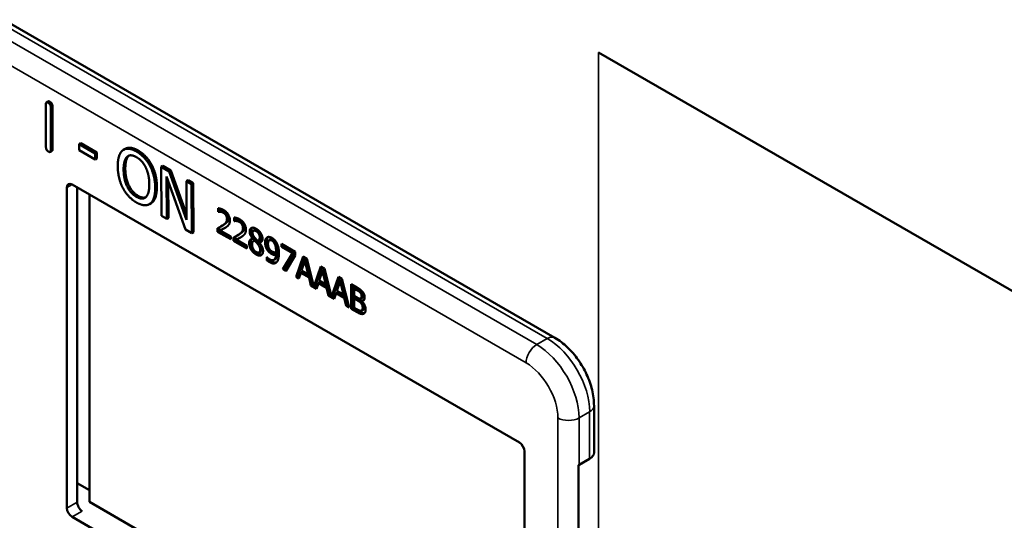
# Model space of a CAD drawing. Units: inches. Extents: x 1 to 153, y 1 to 118.
# Drawn here: x 136 to 138, y 91 to 92 of the extents above; entities that cross this region are included whole.
import ezdxf

# ---------------------------------------------------------------- set-up
doc = ezdxf.new("R2010")
doc.units = ezdxf.units.IN
doc.header["$LTSCALE"] = 7
doc.header["$MEASUREMENT"] = 0
doc.layers.add('Visible (ANSI)', color=7, linetype='Continuous', lineweight=50)
doc.layers.add('Visible Narrow (ANSI)', color=7, linetype='Continuous', lineweight=35)

msp = doc.modelspace()

# ---------------------------------------------------------------- linework, layer by layer
at = {"layer": 'Visible (ANSI)'}
for p, q in [((137.4716, 91.1178), (135.2124, 92.4222)), ((137.563, 91.7134), (138.8888, 90.948)), ((136.4145, 91.6114), (136.411, 91.6093)), ((136.41, 91.5157), (136.4097, 91.6055)), ((136.4199, 91.5997), (136.4201, 91.5099)), ((136.4234, 91.6017), (136.4237, 91.5119)), ((136.4224, 91.5081), (136.4188, 91.506)), ((136.4826, 91.5241), (136.4791, 91.522)), ((136.4791, 91.5096), (136.4791, 91.522)), ((136.4791, 91.522), (136.5125, 91.5029)), ((136.5126, 91.4904), (136.4791, 91.5096)), ((136.4826, 91.5241), (136.5161, 91.5049)), ((136.5161, 91.5049), (136.5125, 91.5029)), ((136.5161, 91.5049), (136.5161, 91.4925)), ((136.5754, 91.5125), (136.5718, 91.5104)), ((136.5125, 91.5029), (136.5126, 91.4904)), ((136.5161, 91.4925), (136.5126, 91.4904)), ((136.6307, 91.4787), (136.6271, 91.4767)), ((136.6541, 91.4769), (136.6506, 91.4749)), ((136.6509, 91.3727), (136.6506, 91.4749)), ((136.6506, 91.4749), (136.6673, 91.4653)), ((136.6541, 91.4769), (136.6708, 91.4674)), ((136.6708, 91.4674), (136.6673, 91.4653)), ((136.6673, 91.4653), (136.7031, 91.364)), ((136.6708, 91.4674), (136.7031, 91.3761)), ((136.701, 91.344), (136.6616, 91.4545)), ((136.6616, 91.4545), (136.6619, 91.3664)), ((136.6652, 91.4445), (136.6654, 91.3684)), ((136.7064, 91.447), (136.7029, 91.4449)), ((136.7031, 91.364), (136.7029, 91.4449)), ((136.7029, 91.4449), (136.7139, 91.4386)), ((136.7064, 91.447), (136.7174, 91.4407)), ((136.4537, 90.7621), (136.4537, 91.4316)), ((136.4643, 91.4378), (137.3977, 90.8989)), ((136.4751, 90.7745), (136.4751, 91.4315)), ((136.7174, 91.4407), (136.7139, 91.4386)), ((136.7139, 91.4386), (136.7142, 91.3364)), ((136.7174, 91.4407), (136.7177, 91.3384)), ((136.5008, 91.4167), (136.5008, 90.7749)), ((136.6292, 91.3988), (136.6257, 91.3968)), ((136.769, 91.3809), (136.769, 91.3882)), ((136.769, 91.3809), (136.7726, 91.3829)), ((136.7694, 91.3807), (136.7729, 91.3827)), ((136.7726, 91.3877), (136.7726, 91.3829)), ((136.7726, 91.3829), (136.7729, 91.3827)), ((136.6619, 91.3664), (136.6509, 91.3727)), ((136.6654, 91.3684), (136.6619, 91.3664)), ((136.7694, 91.3807), (136.769, 91.3809)), ((136.8025, 91.3616), (136.8025, 91.3689)), ((136.8025, 91.3616), (136.806, 91.3636)), ((136.8028, 91.3614), (136.8025, 91.3616)), ((136.8028, 91.3614), (136.8063, 91.3634)), ((136.806, 91.3684), (136.806, 91.3636)), ((136.806, 91.3636), (136.8063, 91.3634)), ((136.7142, 91.3364), (136.701, 91.344)), ((136.7681, 91.3393), (136.7681, 91.3466)), ((136.7681, 91.3393), (136.7716, 91.3414)), ((136.7716, 91.3485), (136.7716, 91.3414)), ((136.7716, 91.3414), (136.7956, 91.3276)), ((136.7737, 91.3421), (136.7772, 91.3441)), ((136.7737, 91.3421), (136.7956, 91.3294)), ((136.7746, 91.3501), (136.7782, 91.3522)), ((136.8427, 91.3413), (136.8463, 91.3434)), ((136.7177, 91.3384), (136.7142, 91.3364)), ((136.7956, 91.3235), (136.7681, 91.3393)), ((136.7956, 91.3294), (136.7956, 91.3235)), ((136.8015, 91.32), (136.8015, 91.3273)), ((136.8015, 91.32), (136.8051, 91.3221)), ((136.829, 91.3042), (136.8015, 91.32)), ((136.8051, 91.3292), (136.8051, 91.3221)), ((136.8051, 91.3221), (136.829, 91.3083)), ((136.8071, 91.3228), (136.8107, 91.3248)), ((136.8071, 91.3228), (136.829, 91.3101)), ((136.8081, 91.3308), (136.8116, 91.3329)), ((136.8415, 91.3247), (136.845, 91.3267)), ((136.8415, 91.3245), (136.845, 91.3265)), ((136.8415, 91.3245), (136.8415, 91.3247)), ((136.8431, 91.32), (136.8467, 91.322)), ((136.845, 91.3267), (136.845, 91.3265)), ((136.845, 91.3206), (136.8486, 91.3227)), ((136.8531, 91.321), (136.8566, 91.323)), ((136.8759, 91.3215), (136.8794, 91.3236)), ((136.829, 91.3101), (136.829, 91.3042)), ((136.8516, 91.3137), (136.8551, 91.3157)), ((136.855, 91.3165), (136.8586, 91.3186)), ((136.855, 91.3165), (136.855, 91.3163)), ((136.8869, 91.3147), (136.8904, 91.3167)), ((136.9015, 91.3137), (136.9298, 91.2974)), ((136.9015, 91.3077), (136.9015, 91.3137)), ((136.9015, 91.3077), (136.9051, 91.3097)), ((136.9245, 91.2944), (136.9015, 91.3077)), ((136.9051, 91.3117), (136.9051, 91.3097)), ((136.9051, 91.3097), (136.9281, 91.2965)), ((136.8546, 91.296), (136.8581, 91.2981)), ((136.871, 91.2862), (136.8713, 91.2861)), ((136.871, 91.2796), (136.871, 91.2862)), ((136.871, 91.2796), (136.8746, 91.2817)), ((136.8746, 91.2831), (136.8746, 91.2817)), ((136.8855, 91.2803), (136.889, 91.2823)), ((136.8899, 91.2961), (136.8934, 91.2981)), ((136.8899, 91.2912), (136.8934, 91.2932)), ((136.9042, 91.2608), (136.9245, 91.2944)), ((136.9281, 91.2965), (136.9077, 91.2628)), ((136.9298, 91.2897), (136.9105, 91.2571)), ((136.9245, 91.2944), (136.9281, 91.2965)), ((136.9298, 91.2974), (136.9298, 91.2897)), ((136.9317, 91.2449), (136.9467, 91.2876)), ((136.9491, 91.2863), (136.9353, 91.2469)), ((136.9502, 91.2786), (136.9434, 91.2584)), ((136.9467, 91.2876), (136.954, 91.2834)), ((136.9502, 91.2786), (136.9538, 91.2807)), ((136.9571, 91.2504), (136.9502, 91.2786)), ((136.9607, 91.2525), (136.9538, 91.2807)), ((136.954, 91.2834), (136.9688, 91.2245)), ((136.9042, 91.2608), (136.9077, 91.2628)), ((136.9105, 91.2571), (136.9042, 91.2608)), ((136.9077, 91.2628), (136.9123, 91.2602)), ((136.9434, 91.2584), (136.9571, 91.2504)), ((136.9688, 91.2245), (136.9835, 91.2664)), ((136.9858, 91.2651), (136.9723, 91.2265)), ((136.9835, 91.2664), (136.9908, 91.2622)), ((136.987, 91.2574), (136.9905, 91.2594)), ((136.9974, 91.2312), (136.9905, 91.2594)), ((136.9908, 91.2622), (137.0055, 91.2033)), ((136.9317, 91.2449), (136.9353, 91.2469)), ((136.9377, 91.2414), (136.9317, 91.2449)), ((136.9353, 91.2469), (136.9389, 91.2448)), ((136.9418, 91.2535), (136.9377, 91.2414)), ((136.9418, 91.2535), (136.9453, 91.2555)), ((136.9588, 91.2436), (136.9418, 91.2535)), ((136.9453, 91.2555), (136.9623, 91.2457)), ((136.9571, 91.2504), (136.9607, 91.2525)), ((136.9588, 91.2436), (136.9623, 91.2457)), ((136.9628, 91.2269), (136.9588, 91.2436)), ((136.9623, 91.2457), (136.9663, 91.229)), ((136.987, 91.2574), (136.9801, 91.2371)), ((136.9939, 91.2292), (136.987, 91.2574)), ((137.0055, 91.2033), (137.0202, 91.2452)), ((137.0226, 91.2439), (137.009, 91.2053)), ((137.0202, 91.2452), (137.0275, 91.241)), ((137.0237, 91.2362), (137.0273, 91.2382)), ((137.0342, 91.21), (137.0273, 91.2382)), ((137.0275, 91.241), (137.0425, 91.1809)), ((136.9628, 91.2269), (136.9663, 91.229)), ((136.9745, 91.2202), (136.9628, 91.2269)), ((136.9663, 91.229), (136.9679, 91.2281)), ((136.9688, 91.2245), (136.9723, 91.2265)), ((136.9714, 91.226), (136.9756, 91.2236)), ((136.9785, 91.2322), (136.9745, 91.2202)), ((136.9785, 91.2322), (136.982, 91.2343)), ((136.9955, 91.2224), (136.9785, 91.2322)), ((136.9801, 91.2371), (136.9939, 91.2292)), ((136.982, 91.2343), (136.999, 91.2245)), ((136.9939, 91.2292), (136.9974, 91.2312)), ((136.9955, 91.2224), (136.999, 91.2245)), ((136.9995, 91.2057), (136.9955, 91.2224)), ((136.999, 91.2245), (137.0031, 91.2078)), ((137.0237, 91.2362), (137.0169, 91.2159)), ((137.0306, 91.208), (137.0237, 91.2362)), ((137.0468, 91.2299), (137.0586, 91.2231)), ((137.0468, 91.1785), (137.0468, 91.2299)), ((137.0503, 91.2279), (137.0503, 91.1805)), ((137.0527, 91.2206), (137.0562, 91.2227)), ((137.0584, 91.2174), (137.0527, 91.2206)), ((137.0527, 91.2206), (137.0527, 91.2056)), ((137.0619, 91.2194), (137.0562, 91.2227)), ((136.9995, 91.2057), (137.0031, 91.2078)), ((137.0112, 91.199), (136.9995, 91.2057)), ((137.0031, 91.2078), (137.0046, 91.2069)), ((137.0055, 91.2033), (137.009, 91.2053)), ((137.0082, 91.2048), (137.0124, 91.2024)), ((137.0153, 91.211), (137.0112, 91.199)), ((137.0153, 91.211), (137.0188, 91.2131)), ((137.0323, 91.2012), (137.0153, 91.211)), ((137.0169, 91.2159), (137.0306, 91.208)), ((137.0188, 91.2131), (137.0358, 91.2033)), ((137.0306, 91.208), (137.0342, 91.21)), ((137.0323, 91.2012), (137.0358, 91.2033)), ((137.0363, 91.1845), (137.0323, 91.2012)), ((137.0358, 91.2033), (137.0398, 91.1865)), ((137.0527, 91.2056), (137.0594, 91.2017)), ((137.0527, 91.1999), (137.0562, 91.2019)), ((137.0594, 91.196), (137.0527, 91.1999)), ((137.0527, 91.1999), (137.0527, 91.1809)), ((137.0629, 91.198), (137.0562, 91.2019)), ((137.0664, 91.2114), (137.07, 91.2134)), ((137.0671, 91.1998), (137.0707, 91.2018)), ((137.0686, 91.1947), (137.0722, 91.1967)), ((137.0363, 91.1845), (137.0398, 91.1865)), ((137.0425, 91.1809), (137.0363, 91.1845)), ((137.0398, 91.1865), (137.0414, 91.1857)), ((137.0468, 91.1785), (137.0503, 91.1805)), ((137.0595, 91.1711), (137.0468, 91.1785)), ((137.0503, 91.1805), (137.0631, 91.1731)), ((137.0527, 91.1809), (137.0575, 91.1781)), ((137.0686, 91.1947), (137.0686, 91.1944)), ((137.0688, 91.1749), (137.0723, 91.1769)), ((137.5535, 90.8779), (137.5535, 90.9759)), ((137.4083, 90.8805), (137.4083, 90.211)), ((137.5212, 90.1578), (137.5212, 90.8518)), ((137.5223, 90.8524), (137.5444, 90.8652)), ((136.4751, 90.814), (136.5008, 90.7992)), ((136.5008, 90.7749), (137.4083, 90.251)), ((137.3977, 90.2048), (136.4643, 90.7437))]:
    msp.add_line(p, q, dxfattribs=at)
for centre, major_axis, ratio, start_param, end_param in [((136.4643, 91.4255), (-0.0075, 0.013), 0.57735, 5.497787, 7.068583), ((137.3977, 90.8866), (-0.0075, 0.013), 0.57735, 3.926991, 5.497787), ((137.5223, 90.8779), (0.0312, 0), 0.57735, 5.497787, 6.283185), ((137.5002, 90.8652), (0.0313, 0), 0.57735, 5.449769, 5.497787), ((136.4854, 90.7681), (-0.0071, 0.0132), 0.556861, 0.801674, 2.372471), ((136.4643, 90.756), (0.0075, -0.013), 0.57735, 3.926991, 5.497787)]:
    msp.add_ellipse(centre, major_axis=major_axis, ratio=ratio, start_param=start_param, end_param=end_param, dxfattribs=at)
for points in [[(136.4097, 91.6055), (136.4097, 91.6116), (136.4148, 91.6086)], [(136.4145, 91.6114), (136.4158, 91.6121), (136.4183, 91.6107)], [(136.4148, 91.6086), (136.4198, 91.6057), (136.4199, 91.5997)], [(136.4183, 91.6107), (136.4234, 91.6078), (136.4234, 91.6017)], [(136.4151, 91.5067), (136.41, 91.5096), (136.41, 91.5157)], [(136.4201, 91.5099), (136.4202, 91.5038), (136.4151, 91.5067)], [(136.4237, 91.5119), (136.4237, 91.5088), (136.4224, 91.5081)], [(136.5597, 91.476), (136.5597, 91.4888), (136.5651, 91.5052), (136.5702, 91.5093)], [(136.5702, 91.5093), (136.5753, 91.5132), (136.5897, 91.512), (136.5986, 91.5069)], [(136.5986, 91.5069), (136.6076, 91.5017), (136.6221, 91.4861), (136.6271, 91.4767)], [(136.6021, 91.5089), (136.6112, 91.5037), (136.6256, 91.4881), (136.6307, 91.4787)], [(136.572, 91.469), (136.5719, 91.4789), (136.5756, 91.4925), (136.5791, 91.4957)], [(136.5826, 91.4977), (136.5792, 91.4945), (136.5755, 91.4809), (136.5755, 91.471)], [(136.5791, 91.4957), (136.5827, 91.4991), (136.5923, 91.4987), (136.5987, 91.4951)], [(136.5832, 91.4983), (136.5829, 91.498), (136.5826, 91.4977)], [(136.5987, 91.4951), (136.6049, 91.4915), (136.6148, 91.4806), (136.6183, 91.4732)], [(136.5704, 91.4306), (136.5653, 91.4403), (136.5598, 91.4634), (136.5597, 91.476)], [(136.599, 91.412), (136.5867, 91.4191), (136.572, 91.4488), (136.572, 91.469)], [(136.5755, 91.471), (136.5756, 91.4509), (136.5902, 91.4211), (136.6025, 91.4141)], [(136.6183, 91.4732), (136.6217, 91.4661), (136.6256, 91.4483), (136.6256, 91.4382)], [(136.6271, 91.4767), (136.6322, 91.467), (136.6378, 91.4439), (136.6379, 91.4312)], [(136.6307, 91.4787), (136.6357, 91.4691), (136.6414, 91.446), (136.6414, 91.4332)], [(136.5989, 91.4003), (136.59, 91.4055), (136.5756, 91.4207), (136.5704, 91.4306)], [(136.6256, 91.4382), (136.6257, 91.4181), (136.6112, 91.405), (136.599, 91.412)], [(136.6379, 91.4312), (136.6379, 91.4187), (136.6325, 91.4017), (136.6274, 91.3979)], [(136.6414, 91.4332), (136.6414, 91.4208), (136.6361, 91.4038), (136.6309, 91.3999)], [(136.6025, 91.4141), (136.6116, 91.4088), (136.618, 91.4111)], [(136.6274, 91.3979), (136.622, 91.3939), (136.6076, 91.3954), (136.5989, 91.4003)], [(136.6309, 91.3999), (136.6301, 91.3993), (136.6292, 91.3988)], [(136.769, 91.3882), (136.7709, 91.3882), (136.7775, 91.3864), (136.7805, 91.3847)], [(136.7737, 91.381), (136.7724, 91.3812), (136.7701, 91.3809), (136.7694, 91.3807)], [(136.7729, 91.3827), (136.7736, 91.3829), (136.776, 91.3832), (136.7772, 91.3831)], [(136.78, 91.379), (136.7784, 91.3799), (136.7752, 91.3809), (136.7737, 91.381)], [(136.7772, 91.3831), (136.7787, 91.3829), (136.782, 91.382), (136.7836, 91.3811)], [(136.7805, 91.3847), (136.7867, 91.3811), (136.7937, 91.3694), (136.7937, 91.3629)], [(136.7836, 91.3811), (136.7852, 91.3801), (136.788, 91.3775), (136.789, 91.3758)], [(136.7789, 91.3528), (136.784, 91.3563), (136.7877, 91.3619), (136.7877, 91.3661)], [(136.7855, 91.3738), (136.7844, 91.3754), (136.7817, 91.3781), (136.78, 91.379)], [(136.7912, 91.3681), (136.7912, 91.364), (136.7875, 91.3584), (136.7824, 91.3548)], [(136.7877, 91.3661), (136.7877, 91.3682), (136.7865, 91.3721), (136.7855, 91.3738)], [(136.789, 91.3758), (136.7901, 91.3742), (136.7912, 91.3703), (136.7912, 91.3681)], [(136.7937, 91.3629), (136.7937, 91.3599), (136.7925, 91.3555), (136.7914, 91.354)], [(136.8025, 91.3689), (136.8043, 91.3689), (136.8109, 91.3671), (136.8139, 91.3654)], [(136.8071, 91.3617), (136.8059, 91.3619), (136.8035, 91.3616), (136.8028, 91.3614)], [(136.8063, 91.3634), (136.8071, 91.3636), (136.8094, 91.3639), (136.8107, 91.3638)], [(136.8135, 91.3597), (136.8119, 91.3606), (136.8086, 91.3616), (136.8071, 91.3617)], [(136.8107, 91.3638), (136.8121, 91.3636), (136.8154, 91.3627), (136.817, 91.3618)], [(136.8139, 91.3654), (136.8201, 91.3618), (136.8272, 91.3501), (136.8272, 91.3436)], [(136.817, 91.3618), (136.8186, 91.3608), (136.8214, 91.3582), (136.8224, 91.3565)], [(136.7681, 91.3466), (136.7711, 91.3481), (136.7763, 91.351), (136.7789, 91.3528)], [(136.7855, 91.3486), (136.7827, 91.3467), (136.7758, 91.3431), (136.7737, 91.3421)], [(136.7824, 91.3548), (136.7803, 91.3534), (136.7782, 91.3522)], [(136.7914, 91.354), (136.7903, 91.3523), (136.7872, 91.3497), (136.7855, 91.3486)], [(136.8123, 91.3335), (136.8174, 91.337), (136.8211, 91.3426), (136.8211, 91.3468)], [(136.8189, 91.3545), (136.8179, 91.3561), (136.8151, 91.3588), (136.8135, 91.3597)], [(136.8246, 91.3488), (136.8246, 91.3447), (136.8209, 91.3391), (136.8158, 91.3355)], [(136.8211, 91.3468), (136.8211, 91.3489), (136.8199, 91.3528), (136.8189, 91.3545)], [(136.8224, 91.3565), (136.8235, 91.3549), (136.8246, 91.351), (136.8246, 91.3488)], [(136.8272, 91.3436), (136.8272, 91.3406), (136.8259, 91.3362), (136.8249, 91.3347)], [(136.835, 91.3398), (136.835, 91.3456), (136.8426, 91.3489), (136.8484, 91.3456)], [(136.8402, 91.3477), (136.8385, 91.3457), (136.8385, 91.3418)], [(136.8385, 91.3418), (136.8385, 91.3379), (136.8417, 91.3308), (136.845, 91.3267)], [(136.8484, 91.3405), (136.8451, 91.3424), (136.841, 91.3406), (136.841, 91.3371)], [(136.8484, 91.3456), (136.8545, 91.3421), (136.8618, 91.3305), (136.8618, 91.3247)], [(136.856, 91.328), (136.856, 91.3315), (136.852, 91.3384), (136.8484, 91.3405)], [(136.8595, 91.3301), (136.8595, 91.3335), (136.8555, 91.3405), (136.8519, 91.3425)], [(136.8015, 91.3273), (136.8045, 91.3288), (136.8098, 91.3317), (136.8123, 91.3335)], [(136.8189, 91.3293), (136.8161, 91.3274), (136.8092, 91.3238), (136.8071, 91.3228)], [(136.8158, 91.3355), (136.8137, 91.3341), (136.8116, 91.3329)], [(136.8249, 91.3347), (136.8238, 91.333), (136.8206, 91.3304), (136.8189, 91.3293)], [(136.8339, 91.3156), (136.8339, 91.3197), (136.8378, 91.3245), (136.8415, 91.3245)], [(136.8415, 91.3247), (136.8382, 91.3288), (136.835, 91.3359), (136.835, 91.3398)], [(136.845, 91.3206), (136.8426, 91.3202), (136.8399, 91.3161), (136.8399, 91.3126)], [(136.841, 91.3371), (136.841, 91.3346), (136.8431, 91.3298), (136.8453, 91.3271)], [(136.8516, 91.3137), (136.8506, 91.3149), (136.8472, 91.3184), (136.845, 91.3206)], [(136.8453, 91.3271), (136.8462, 91.326), (136.85, 91.3218), (136.8515, 91.3203)], [(136.8486, 91.3227), (136.8475, 91.3225), (136.8467, 91.322)], [(136.8551, 91.3157), (136.8541, 91.3169), (136.8507, 91.3205), (136.8486, 91.3227)], [(136.8515, 91.3203), (136.8541, 91.3211), (136.856, 91.3249), (136.856, 91.328)], [(136.8618, 91.3247), (136.8618, 91.3213), (136.8583, 91.3166), (136.855, 91.3165)], [(136.8672, 91.3169), (136.8672, 91.3208), (136.8694, 91.3261), (136.8714, 91.3274)], [(136.8714, 91.3274), (136.8732, 91.3286), (136.8786, 91.328), (136.8813, 91.3265)], [(136.8813, 91.3208), (136.8776, 91.323), (136.8732, 91.3194), (136.8732, 91.3137)], [(136.8848, 91.3229), (136.8815, 91.3248), (136.8794, 91.3236)], [(136.8813, 91.3265), (136.8844, 91.3247), (136.8894, 91.3194), (136.8912, 91.3161)], [(136.8869, 91.3147), (136.8856, 91.3171), (136.8829, 91.3199), (136.8813, 91.3208)], [(136.8904, 91.3167), (136.8891, 91.3192), (136.8864, 91.322), (136.8848, 91.3229)], [(136.8377, 91.3024), (136.8359, 91.3055), (136.8339, 91.3123), (136.8339, 91.3156)], [(136.8375, 91.3176), (136.8375, 91.3144), (136.8394, 91.3076), (136.8413, 91.3044)], [(136.8484, 91.2918), (136.8451, 91.2937), (136.8397, 91.2992), (136.8377, 91.3024)], [(136.8399, 91.3126), (136.8399, 91.3079), (136.8448, 91.299), (136.8485, 91.2969)], [(136.8413, 91.3044), (136.8432, 91.3012), (136.8486, 91.2958), (136.852, 91.2938)], [(136.8629, 91.2989), (136.8629, 91.2923), (136.8546, 91.2882), (136.8484, 91.2918)], [(136.8485, 91.2969), (136.8523, 91.2947), (136.8568, 91.2973), (136.8568, 91.3018)], [(136.8568, 91.3018), (136.8568, 91.305), (136.8546, 91.31), (136.8516, 91.3137)], [(136.855, 91.3163), (136.8589, 91.312), (136.8629, 91.3037), (136.8629, 91.2989)], [(136.8603, 91.3038), (136.8603, 91.307), (136.8582, 91.312), (136.8551, 91.3157)], [(136.8581, 91.2981), (136.8603, 91.2994), (136.8603, 91.3038)], [(136.8586, 91.3186), (136.8593, 91.3186), (136.8599, 91.3187)], [(136.872, 91.3009), (136.8696, 91.3044), (136.8672, 91.3123), (136.8672, 91.3169)], [(136.8707, 91.3189), (136.8707, 91.3144), (136.8732, 91.3065), (136.8755, 91.303)], [(136.8806, 91.2929), (136.8781, 91.2944), (136.8741, 91.298), (136.872, 91.3009)], [(136.8732, 91.3137), (136.8732, 91.3104), (136.8747, 91.3054), (136.8763, 91.3029)], [(136.8755, 91.303), (136.8776, 91.3), (136.8817, 91.2964), (136.8841, 91.295)], [(136.8763, 91.3029), (136.8774, 91.3012), (136.8803, 91.2988), (136.8819, 91.2979)], [(136.89, 91.2993), (136.89, 91.3045), (136.8884, 91.3121), (136.8869, 91.3147)], [(136.8899, 91.2961), (136.8899, 91.2966), (136.89, 91.2983), (136.89, 91.2993)], [(136.8936, 91.3013), (136.8936, 91.3065), (136.8919, 91.3141), (136.8904, 91.3167)], [(136.8912, 91.3161), (136.8935, 91.3119), (136.896, 91.3013), (136.896, 91.2943)], [(136.8934, 91.2981), (136.8935, 91.2986), (136.8936, 91.3003), (136.8936, 91.3013)], [(136.852, 91.2938), (136.8571, 91.2909), (136.8608, 91.2918)], [(136.8761, 91.276), (136.8749, 91.2767), (136.8722, 91.2785), (136.871, 91.2796)], [(136.8713, 91.2861), (136.8721, 91.2851), (136.8753, 91.2824), (136.8769, 91.2815)], [(136.8746, 91.2817), (136.8757, 91.2806), (136.8784, 91.2787), (136.8796, 91.278)], [(136.8769, 91.2815), (136.8827, 91.2781), (136.8894, 91.2832), (136.8899, 91.2912)], [(136.8899, 91.2912), (136.8875, 91.2907), (136.8832, 91.2915), (136.8806, 91.2929)], [(136.8819, 91.2979), (136.8838, 91.2968), (136.8882, 91.2958), (136.8899, 91.2961)], [(136.8841, 91.295), (136.8867, 91.2935), (136.891, 91.2927), (136.8934, 91.2932)], [(136.896, 91.2943), (136.896, 91.2879), (136.8936, 91.2779), (136.8911, 91.2755)], [(136.8911, 91.2755), (136.8886, 91.273), (136.8814, 91.273), (136.8761, 91.276)], [(137.0664, 91.2114), (137.065, 91.2131), (137.0615, 91.2156), (137.0584, 91.2174)], [(137.0586, 91.2231), (137.0633, 91.2203), (137.0681, 91.2169), (137.0703, 91.2142)], [(137.07, 91.2134), (137.0685, 91.2152), (137.065, 91.2176), (137.0619, 91.2194)], [(137.0594, 91.2017), (137.0622, 91.2001), (137.0648, 91.1993), (137.0662, 91.1995)], [(137.0707, 91.1922), (137.0693, 91.1939), (137.066, 91.1963), (137.0629, 91.198)], [(137.0662, 91.1995), (137.0676, 91.1997), (137.0687, 91.2023), (137.0687, 91.2047)], [(137.0687, 91.2047), (137.0687, 91.2065), (137.0676, 91.2099), (137.0664, 91.2114)], [(137.0749, 91.2021), (137.0749, 91.1984), (137.0716, 91.1946), (137.0686, 91.1947)], [(137.0723, 91.2067), (137.0723, 91.2085), (137.0712, 91.2119), (137.07, 91.2134)], [(137.0703, 91.2142), (137.0727, 91.2114), (137.0749, 91.2053), (137.0749, 91.2021)], [(137.0722, 91.1967), (137.0728, 91.1967), (137.0734, 91.1968)], [(137.0575, 91.1781), (137.0614, 91.1758), (137.0659, 91.1741), (137.0676, 91.1744)], [(137.0672, 91.1902), (137.0658, 91.1918), (137.0625, 91.1942), (137.0594, 91.196)], [(137.0708, 91.1801), (137.0708, 91.183), (137.0694, 91.1876), (137.0672, 91.1902)], [(137.0676, 91.1744), (137.0693, 91.1748), (137.0708, 91.1774), (137.0708, 91.1801)], [(137.0686, 91.1944), (137.0726, 91.1909), (137.077, 91.1817), (137.077, 91.1768)], [(137.0743, 91.1821), (137.0743, 91.185), (137.0729, 91.1896), (137.0707, 91.1922)], [(137.077, 91.1768), (137.077, 91.173), (137.0745, 91.1686), (137.0724, 91.1678)], [(137.0724, 91.1678), (137.0698, 91.1671), (137.0641, 91.1684), (137.0595, 91.1711)]]:
    msp.add_open_spline(points, degree=2, dxfattribs=at)
for points, degree, knots in [([(136.5754, 91.5125), (136.58, 91.5151), (136.5933, 91.514), (136.6021, 91.5089)], 2, [0.154877, 0.154877, 0.154877, 1, 2, 2, 2]), ([(136.7772, 91.3441), (136.7793, 91.3451), (136.7831, 91.3471), (136.7835, 91.3473)], 2, [-2, -2, -2, -1, -0.884878, -0.884878, -0.884878]), ([(136.8519, 91.3425), (136.8487, 91.3444), (136.8464, 91.3435), (136.8463, 91.3434)], 2, [0, 0, 0, 1, 1.086022, 1.086022, 1.086022]), ([(136.8107, 91.3248), (136.8127, 91.3258), (136.8166, 91.3278), (136.817, 91.328)], 2, [-2, -2, -2, -1, -0.884878, -0.884878, -0.884878]), ([(136.8395, 91.3243), (136.8394, 91.3242), (136.8375, 91.3218), (136.8375, 91.3176)], 2, [-1.026927, -1.026927, -1.026927, -1, 0, 0, 0]), ([(136.8566, 91.323), (136.858, 91.3238), (136.8595, 91.327), (136.8595, 91.3301)], 2, [0.34, 0.34, 0.34, 1, 2, 2, 2]), ([(136.8735, 91.3282), (136.8725, 91.3271), (136.8707, 91.3229), (136.8707, 91.3189)], 2, [-1.61553, -1.61553, -1.61553, -1, 0, 0, 0]), ([(136.8934, 91.2932), (136.8929, 91.2852), (136.8893, 91.2825), (136.889, 91.2823)], 2, [-2, -2, -2, -1, -0.917847, -0.917847, -0.917847]), ([(136.8796, 91.278), (136.8849, 91.275), (136.8898, 91.275), (136.891, 91.2754)], 2, [-2, -2, -2, -1, -0.638849, -0.638849, -0.638849]), ([(137.0707, 91.2018), (137.0713, 91.2022), (137.0723, 91.2043), (137.0723, 91.2067)], 2, [0.378378, 0.378378, 0.378378, 1, 2, 2, 2]), ([(137.0723, 91.1769), (137.0731, 91.1774), (137.0743, 91.1794), (137.0743, 91.1821)], 2, [0.4, 0.4, 0.4, 1, 2, 2, 2]), ([(137.0631, 91.1731), (137.0676, 91.1705), (137.0728, 91.1692), (137.0749, 91.1696)], 2, [-2, -2, -2, -1, -0.185801, -0.185801, -0.185801]), ([(137.5535, 90.9759), (137.5535, 90.9868), (137.5521, 90.9978), (137.5468, 91.0198), (137.5429, 91.0307), (137.5331, 91.0519), (137.5272, 91.0621), (137.5138, 91.0812), (137.5062, 91.09), (137.4899, 91.1056), (137.481, 91.1124), (137.4716, 91.1178)], 3, [1.570796, 1.570796, 1.570796, 1.570796, 1.884956, 1.884956, 2.199115, 2.199115, 2.513274, 2.513274, 2.827433, 2.827433, 3.141593, 3.141593, 3.141593, 3.141593])]:
    msp.add_open_spline(points, degree=degree, knots=knots, dxfattribs=at)
at = {"layer": 'Visible Narrow (ANSI)'}
for p, q in [((135.1968, 92.4206), (137.456, 91.1163)), ((137.4339, 91.1035), (135.1747, 92.4079)), ((135.1526, 92.3696), (137.4118, 91.0652)), ((137.563, 87.0696), (137.563, 91.7134)), ((136.4183, 91.6107), (136.4148, 91.6086)), ((136.4234, 91.6017), (136.4199, 91.5997)), ((136.4237, 91.5119), (136.4201, 91.5099)), ((136.6021, 91.5089), (136.5986, 91.5069)), ((136.5826, 91.4977), (136.5791, 91.4957)), ((136.5755, 91.471), (136.572, 91.469)), ((136.4537, 91.4316), (136.4643, 91.4378)), ((136.6414, 91.4332), (136.6379, 91.4312)), ((136.6025, 91.4141), (136.599, 91.412)), ((136.6309, 91.3999), (136.6274, 91.3979)), ((136.7737, 91.381), (136.7772, 91.3831)), ((136.78, 91.379), (136.7836, 91.3811)), ((136.7855, 91.3738), (136.789, 91.3758)), ((136.7877, 91.3661), (136.7912, 91.3681)), ((136.8071, 91.3617), (136.8107, 91.3638)), ((136.8135, 91.3597), (136.817, 91.3618)), ((136.7789, 91.3528), (136.7824, 91.3548)), ((136.8189, 91.3545), (136.8224, 91.3565)), ((136.8211, 91.3468), (136.8246, 91.3488)), ((136.835, 91.3398), (136.8385, 91.3418)), ((136.8484, 91.3405), (136.8519, 91.3425)), ((136.8123, 91.3335), (136.8158, 91.3355)), ((136.856, 91.328), (136.8595, 91.3301)), ((136.8714, 91.3274), (136.872, 91.3277)), ((136.8813, 91.3208), (136.8848, 91.3229)), ((136.8339, 91.3156), (136.8375, 91.3176)), ((136.8377, 91.3024), (136.8413, 91.3044)), ((136.8568, 91.3018), (136.8603, 91.3038)), ((136.8672, 91.3169), (136.8707, 91.3189)), ((136.872, 91.3009), (136.8755, 91.303)), ((136.89, 91.2993), (136.8936, 91.3013)), ((136.8484, 91.2918), (136.852, 91.2938)), ((136.8806, 91.2929), (136.8841, 91.295)), ((136.8761, 91.276), (136.8796, 91.278)), ((137.0584, 91.2174), (137.0619, 91.2194)), ((137.0594, 91.196), (137.0629, 91.198)), ((137.0687, 91.2047), (137.0723, 91.2067)), ((137.0672, 91.1902), (137.0707, 91.1922)), ((137.0708, 91.1801), (137.0743, 91.1821)), ((137.0595, 91.1711), (137.0631, 91.1731)), ((137.0724, 91.1678), (137.0743, 91.1689)), ((137.456, 91.1163), (137.4339, 91.1035)), ((137.4781, 90.9504), (137.4781, 90.0604)), ((137.5223, 90.9504), (137.5444, 90.9632)), ((137.5223, 90.8524), (137.5223, 90.9504)), ((137.5444, 90.9632), (137.5444, 90.8652)), ((136.4751, 90.7745), (136.4537, 90.7621)), ((136.4643, 90.7437), (136.4854, 90.7559))]:
    msp.add_line(p, q, dxfattribs=at)
for centre, major_axis, start_param, end_param in [((137.456, 91.0907), (0.0156, 0.0271), 0, 0.785398), ((137.456, 91.0142), (0.0625, -0.1083), 0.785398, 2.356194), ((137.4339, 91.078), (0.0156, 0.0271), 0.785398, 2.356194), ((137.4339, 91.0014), (-0.0625, 0.1083), 3.926991, 5.497787), ((137.4118, 90.9887), (0.0469, -0.0812), 0.785398, 2.356194), ((137.5223, 90.9759), (0.0312, 0), 5.497787, 6.283185), ((137.5002, 90.9632), (0.0312, 0), 3.926991, 5.497787)]:
    msp.add_ellipse(centre, major_axis=major_axis, ratio=0.57735, start_param=start_param, end_param=end_param, dxfattribs=at)

doc.saveas('drawing.dxf')
